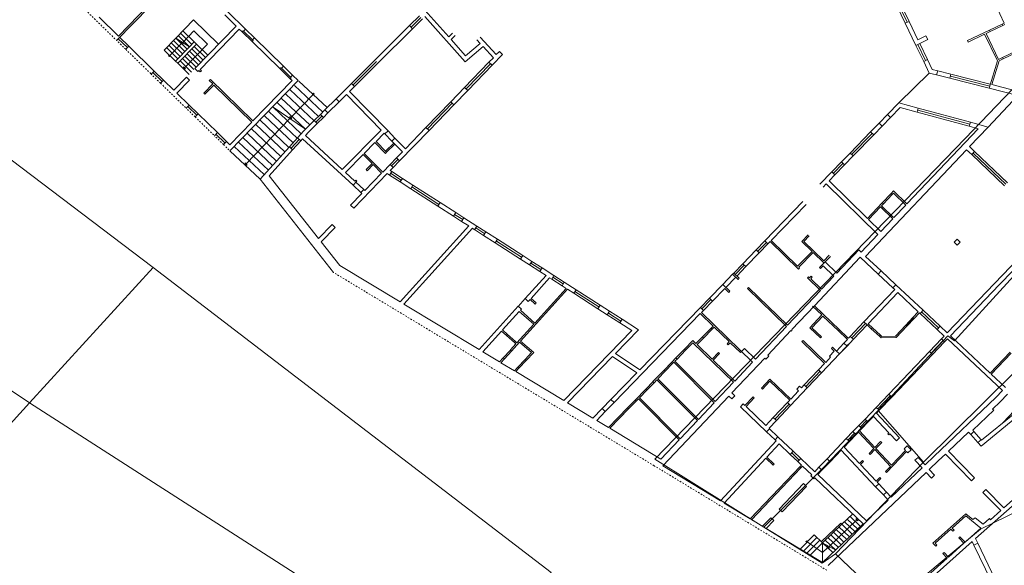
# Model space of a CAD drawing. Units: millimetres. Extents: x 1716 to 3656, y 5596 to 7230.
# Drawn here: x 2943 to 3008, y 6563 to 6599 of the extents above; entities that cross this region are included whole.
import ezdxf

# ---------------------------------------------------------------- set-up
doc = ezdxf.new("R2010")
doc.units = ezdxf.units.MM
doc.linetypes.add('CONTINUA', pattern=[0, 0, 0])
doc.linetypes.add('Pianta_2013-06-16.2.4_mod$0$ACAD_ISO07W100', pattern=[3, 0, -3])
doc.layers.add('Layer 11111', color=252, linetype='CONTINUA', lineweight=0)

msp = doc.modelspace()

# ---------------------------------------------------------------- linework, layer by layer
at = {"layer": 'Layer 11111'}
for p, q in [((3001.243, 6598.589), (3000.291, 6600.563)), ((3001.369, 6598.649), (3000.417, 6600.623)), ((3001.495, 6598.71), (3000.543, 6600.684)), ((2951.549, 6599.698), (2949.372, 6597.462)), ((2951.478, 6599.767), (2949.496, 6597.733)), ((3007.758, 6598.602), (3007.177, 6599.817)), ((2957.244, 6598.401), (2956.491, 6599.135)), ((2957.858, 6598.194), (2956.686, 6599.335)), ((2969.289, 6599.078), (2968.638, 6598.43)), ((2972.299, 6596.057), (2969.644, 6599.035)), ((2971.216, 6597.692), (2969.656, 6599.443)), ((2948.216, 6598.982), (2949.496, 6597.733)), ((2954.523, 6595.608), (2957.244, 6598.401)), ((2968.638, 6598.43), (2966.362, 6596.163)), ((2968.638, 6598.43), (2968.836, 6598.231)), ((2969.387, 6598.977), (2968.736, 6598.329)), ((2969.487, 6598.879), (2968.836, 6598.231)), ((3001.495, 6598.71), (3001.243, 6598.589)), ((3001.243, 6598.589), (3001.945, 6597.134)), ((3001.495, 6598.71), (3002.075, 6597.508)), ((3007.614, 6598.533), (3006.781, 6598.136)), ((3006.824, 6598.046), (3007.657, 6598.443)), ((3007.614, 6598.533), (3007.758, 6598.602)), ((3007.657, 6598.443), (3007.614, 6598.533)), ((3007.657, 6598.443), (3007.801, 6598.512)), ((2949.812, 6597.913), (2949.812, 6597.913)), ((2957.444, 6598.206), (2954.858, 6595.55)), ((2957.625, 6598.031), (2957.444, 6598.206)), ((2957.625, 6598.031), (2957.687, 6598.095)), ((2957.625, 6598.031), (2958.284, 6597.389)), ((2957.687, 6598.095), (2957.725, 6598.058)), ((2957.725, 6598.058), (2957.858, 6598.194)), ((2958.309, 6597.49), (2957.725, 6598.058)), ((2957.858, 6598.194), (2958.441, 6597.626)), ((2968.836, 6598.231), (2966.56, 6595.964)), ((2971.471, 6597.933), (2971.216, 6597.692)), ((2971.376, 6597.512), (2971.644, 6597.773)), ((3002.075, 6597.508), (3002.608, 6597.765)), ((3002.608, 6597.765), (3002.729, 6597.512)), ((3005.336, 6597.445), (3006.781, 6598.136)), ((3005.379, 6597.355), (3006.466, 6597.874)), ((3006.466, 6597.874), (3007.308, 6596.111)), ((3006.556, 6597.917), (3006.824, 6598.046)), ((3006.556, 6597.917), (3007.372, 6596.209)), ((3006.824, 6598.046), (3006.781, 6598.136)), ((2950.083, 6596.989), (2949.482, 6597.575)), ((2950.169, 6597.078), (2949.568, 6597.663)), ((2950.169, 6597.078), (2949.973, 6596.877)), ((2950.169, 6597.078), (2951.846, 6595.445)), ((2953.267, 6597.617), (2952.499, 6596.829)), ((2953.558, 6596.412), (2952.806, 6597.144)), ((2953.65, 6597.258), (2952.875, 6596.462)), ((2953.712, 6596.569), (2952.959, 6597.302)), ((2953.865, 6596.727), (2953.113, 6597.46)), ((2954.019, 6596.885), (2953.267, 6597.617)), ((2953.267, 6597.617), (2954.173, 6597.042)), ((2958.284, 6597.389), (2958.346, 6597.453)), ((2960.117, 6595.604), (2958.284, 6597.389)), ((2958.309, 6597.49), (2958.441, 6597.626)), ((2958.346, 6597.453), (2958.309, 6597.49)), ((2960.35, 6595.768), (2958.441, 6597.626)), ((2972.325, 6596.448), (2971.376, 6597.512)), ((2973.284, 6597.266), (2972.325, 6596.448)), ((2973.284, 6597.266), (2973.076, 6597.491)), ((2974.347, 6596.524), (2973.282, 6597.681)), ((3001.945, 6597.134), (3002.729, 6597.512)), ((3002.455, 6596.075), (3001.945, 6597.134)), ((3002.582, 6596.136), (3002.071, 6597.195)), ((3002.708, 6596.196), (3002.197, 6597.256)), ((3005.379, 6597.355), (3005.336, 6597.445)), ((2953.251, 6596.096), (2952.499, 6596.829)), ((2953.404, 6596.254), (2952.652, 6596.986)), ((2954.173, 6597.042), (2953.251, 6596.096)), ((2973.474, 6597.06), (2972.299, 6596.057)), ((2974.152, 6596.322), (2973.474, 6597.06)), ((2974.755, 6596.543), (2974.065, 6595.829)), ((2974.554, 6596.737), (2974.347, 6596.524)), ((2974.554, 6596.737), (2974.755, 6596.543)), ((3008.473, 6596.734), (3007.642, 6596.334)), ((3008.516, 6596.644), (3007.685, 6596.244)), ((2960.217, 6595.631), (2960.35, 6595.768)), ((2960.35, 6595.768), (2960.951, 6595.183)), ((2964.829, 6594.636), (2966.362, 6596.163)), ((2964.928, 6594.537), (2966.461, 6596.063)), ((2965.027, 6594.438), (2966.56, 6595.964)), ((2972.262, 6594.368), (2973.864, 6596.024)), ((2972.362, 6594.27), (2973.964, 6595.926)), ((2972.463, 6594.173), (2974.065, 6595.829)), ((2974.152, 6596.322), (2973.864, 6596.024)), ((2974.065, 6595.829), (2973.864, 6596.024)), ((3002.708, 6596.196), (3002.455, 6596.075)), ((3002.455, 6596.075), (3002.821, 6595.317)), ((3002.708, 6596.196), (3003.017, 6595.556)), ((3007.308, 6596.111), (3006.755, 6594.312)), ((3007.415, 6596.118), (3006.934, 6594.555)), ((3007.372, 6596.209), (3007.641, 6596.337)), ((3007.415, 6596.118), (3007.684, 6596.247)), ((3007.684, 6596.247), (3007.641, 6596.337)), ((2951.846, 6595.445), (2951.65, 6595.244)), ((2951.748, 6595.344), (2952.36, 6594.749)), ((2952.457, 6594.849), (2951.846, 6595.445)), ((2954.724, 6595.412), (2954.523, 6595.608)), ((2954.788, 6595.478), (2954.724, 6595.412)), ((2954.879, 6595.39), (2954.788, 6595.478)), ((2954.858, 6595.55), (2954.948, 6595.462)), ((2954.879, 6595.39), (2954.948, 6595.462)), ((2960.117, 6595.604), (2960.18, 6595.668)), ((2960.117, 6595.604), (2960.793, 6594.945)), ((2960.18, 6595.668), (2960.217, 6595.631)), ((2960.818, 6595.047), (2960.217, 6595.631)), ((2960.818, 6595.047), (2960.951, 6595.183)), ((2961.316, 6594.827), (2960.951, 6595.183)), ((3002.821, 6595.317), (3003.308, 6595.192)), ((3003.017, 6595.556), (3003.377, 6595.464)), ((3003.308, 6595.192), (3003.377, 6595.464)), ((3004.18, 6594.97), (3003.308, 6595.192)), ((3004.249, 6595.241), (3003.377, 6595.464)), ((3004.18, 6594.97), (3004.249, 6595.241)), ((3004.249, 6595.241), (3006.837, 6594.58)), ((2952.262, 6594.648), (2952.457, 6594.849)), ((2952.457, 6594.849), (2953.139, 6594.186)), ((2953.139, 6594.186), (2953.974, 6595.044)), ((2954.175, 6594.848), (2953.339, 6593.99)), ((2953.974, 6595.044), (2954.175, 6594.848)), ((2955.696, 6594.595), (2955.111, 6593.994)), ((2955.183, 6593.925), (2955.767, 6594.525)), ((2955.468, 6594.816), (2955.538, 6594.888)), ((2955.696, 6594.595), (2955.468, 6594.816)), ((2958.333, 6592.166), (2955.538, 6594.888)), ((2958.263, 6592.094), (2955.767, 6594.525)), ((2956.82, 6590.21), (2961.316, 6594.827)), ((2958.333, 6592.166), (2960.92, 6594.822)), ((2960.793, 6594.945), (2960.856, 6595.01)), ((2960.92, 6594.822), (2960.793, 6594.945)), ((2960.856, 6595.01), (2960.818, 6595.047)), ((2962.938, 6592.752), (2961.081, 6594.493)), ((2963.22, 6593.04), (2961.365, 6594.779)), ((2964.829, 6594.636), (2963.816, 6593.626)), ((2964.83, 6594.636), (2965.027, 6594.438)), ((3004.18, 6594.97), (3006.755, 6594.312)), ((3004.214, 6595.105), (3006.803, 6594.444)), ((3006.934, 6594.555), (3008.423, 6594.175)), ((2953.339, 6593.99), (2954.148, 6593.202)), ((2955.111, 6593.994), (2955.183, 6593.925)), ((2962.367, 6592.184), (2960.513, 6593.922)), ((2962.653, 6592.468), (2960.797, 6594.208)), ((2962.293, 6593.909), (2960.83, 6592.388)), ((2964.496, 6593.908), (2964.013, 6593.428)), ((2966.778, 6591.566), (2964.496, 6593.908)), ((2965.027, 6594.438), (2964.694, 6594.106)), ((2967.225, 6591.508), (2964.694, 6594.106)), ((2972.261, 6594.368), (2971.351, 6593.426)), ((2972.463, 6594.173), (2971.552, 6593.231)), ((2972.463, 6594.173), (2972.261, 6594.368)), ((3006.755, 6594.312), (3008.646, 6593.829)), ((2954.148, 6593.202), (2953.953, 6593.002)), ((2954.736, 6592.631), (2954.148, 6593.202)), ((2961.796, 6591.615), (2959.945, 6593.351)), ((2962.082, 6591.9), (2960.229, 6593.637)), ((2963.814, 6593.629), (2963.072, 6592.893)), ((2963.273, 6592.691), (2964.013, 6593.428)), ((2963.816, 6593.626), (2964.013, 6593.428)), ((2971.35, 6593.426), (2969.721, 6591.742)), ((2971.451, 6593.329), (2969.822, 6591.645)), ((2971.552, 6593.231), (2969.922, 6591.547)), ((2971.552, 6593.231), (2971.351, 6593.426)), ((3000.824, 6593.36), (3000.072, 6592.586)), ((3002.103, 6593.013), (3000.824, 6593.36)), ((2954.063, 6593.114), (2954.65, 6592.542)), ((2954.54, 6592.43), (2954.736, 6592.631)), ((2954.736, 6592.631), (2956, 6591.399)), ((2961.796, 6591.615), (2959.66, 6593.066)), ((2962.372, 6592.188), (2962.785, 6592.6)), ((2963.076, 6592.89), (2962.785, 6592.6)), ((2962.785, 6592.6), (2962.982, 6592.401)), ((2963.273, 6592.691), (2962.982, 6592.401)), ((2963.076, 6592.89), (2963.273, 6592.691)), ((2999.529, 6592.024), (3000.074, 6592.585)), ((3000.072, 6592.586), (3000.273, 6592.391)), ((3000.91, 6593.046), (3000.273, 6592.391)), ((3002.025, 6592.744), (3000.91, 6593.046)), ((3002.025, 6592.744), (3002.103, 6593.013)), ((3005.45, 6591.813), (3002.025, 6592.744)), ((3005.487, 6591.948), (3002.062, 6592.879)), ((3005.524, 6592.083), (3002.103, 6593.013)), ((2956.814, 6590.606), (2958.263, 6592.094)), ((2962.372, 6592.188), (2961.689, 6591.509)), ((2962.569, 6591.99), (2961.895, 6591.319)), ((2962.372, 6592.188), (2962.569, 6591.99)), ((2962.884, 6592.501), (2962.47, 6592.089)), ((2962.57, 6591.991), (2962.982, 6592.401)), ((2998.966, 6591.446), (2999.529, 6592.024)), ((2999.529, 6592.024), (2999.729, 6591.83)), ((3000.273, 6592.391), (2999.729, 6591.83)), ((3005.451, 6591.813), (3005.524, 6592.083)), ((3006.691, 6591.766), (3005.524, 6592.083)), ((2955.805, 6591.198), (2956, 6591.399)), ((2955.903, 6591.299), (2956.504, 6590.713)), ((2956.602, 6590.813), (2956, 6591.399)), ((2961.272, 6591.047), (2961.689, 6591.509)), ((2961.794, 6591.208), (2961.898, 6591.322)), ((2966.778, 6591.566), (2964.213, 6588.97)), ((2966.974, 6591.365), (2966.436, 6590.821)), ((2967.025, 6591.313), (2966.974, 6591.365)), ((2967.225, 6591.508), (2967.025, 6591.313)), ((2967.482, 6590.843), (2967.025, 6591.313)), ((2967.683, 6591.039), (2967.225, 6591.508)), ((2969.922, 6591.547), (2967.976, 6589.536)), ((2969.721, 6591.742), (2968.364, 6590.339)), ((2969.922, 6591.547), (2969.721, 6591.742)), ((2997.618, 6590.057), (2998.967, 6591.445)), ((2999.066, 6591.348), (2997.718, 6589.959)), ((2999.167, 6591.251), (2997.819, 6589.862)), ((2998.966, 6591.446), (2999.167, 6591.251)), ((2999.729, 6591.83), (2999.167, 6591.251)), ((3006.034, 6591.655), (3001.347, 6586.71)), ((3006.034, 6591.655), (3005.451, 6591.813)), ((3006.691, 6591.766), (3005.467, 6590.475)), ((2956.602, 6590.813), (2956.406, 6590.613)), ((2956.602, 6590.813), (2956.814, 6590.606)), ((2961.272, 6591.047), (2960.745, 6590.465)), ((2961.377, 6590.955), (2960.848, 6590.371)), ((2961.479, 6590.859), (2960.952, 6590.277)), ((2961.272, 6591.047), (2961.479, 6590.859)), ((2961.479, 6590.859), (2961.606, 6591)), ((2961.606, 6591), (2964.921, 6587.933)), ((2961.794, 6591.208), (2964.213, 6588.97)), ((2966.366, 6590.749), (2965.657, 6590.032)), ((2966.366, 6590.749), (2967.063, 6590.034)), ((2967.135, 6590.103), (2966.436, 6590.821)), ((2967.065, 6590.175), (2967.613, 6590.709)), ((2967.135, 6590.103), (2967.683, 6590.637)), ((2967.482, 6590.843), (2967.683, 6591.039)), ((2968.169, 6590.138), (2967.482, 6590.843)), ((2968.364, 6590.339), (2967.683, 6591.039)), ((2958.819, 6588.338), (2960.745, 6590.465)), ((2959.403, 6588.566), (2960.952, 6590.277)), ((2960.745, 6590.465), (2960.952, 6590.277)), ((2965.587, 6589.961), (2964.419, 6588.779)), ((2966.176, 6589.363), (2965.585, 6589.963)), ((2966.873, 6588.798), (2965.656, 6590.033)), ((2967.063, 6590.034), (2967.135, 6590.103)), ((2968.169, 6590.138), (2967.775, 6589.73)), ((2997.618, 6590.057), (2997.047, 6589.469)), ((2997.618, 6590.057), (2997.819, 6589.862)), ((3005.275, 6590.272), (2998.63, 6583.261)), ((3005.275, 6590.272), (3005.613, 6589.95)), ((3005.467, 6590.475), (3005.806, 6590.153)), ((3005.613, 6589.95), (3005.806, 6590.153)), ((3007.769, 6587.903), (3005.613, 6589.95)), ((3007.866, 6588.005), (3005.709, 6590.051)), ((3005.806, 6590.153), (3007.962, 6588.106)), ((2966.176, 6589.363), (2965.785, 6588.967)), ((2966.247, 6589.292), (2965.856, 6588.896)), ((2966.804, 6588.726), (2966.247, 6589.292)), ((2967.363, 6589.304), (2966.873, 6588.798)), ((2967.775, 6589.731), (2967.363, 6589.304)), ((2967.564, 6589.11), (2967.363, 6589.304)), ((2967.876, 6589.633), (2967.464, 6589.207)), ((2967.564, 6589.11), (2967.977, 6589.536)), ((2967.775, 6589.73), (2967.976, 6589.536)), ((2997.047, 6589.469), (2996.413, 6588.815)), ((2997.148, 6589.371), (2996.513, 6588.717)), ((2997.047, 6589.469), (2997.248, 6589.274)), ((2997.819, 6589.862), (2997.248, 6589.274)), ((2964.419, 6588.779), (2965.038, 6588.206)), ((2967.169, 6588.701), (2964.968, 6586.426)), ((2966.804, 6588.726), (2965.704, 6587.59)), ((2965.785, 6588.967), (2965.856, 6588.896)), ((2967.169, 6588.701), (2967.316, 6588.606)), ((2967.316, 6588.606), (2967.467, 6588.842)), ((2967.564, 6589.11), (2967.367, 6588.906)), ((2967.367, 6588.906), (2967.467, 6588.842)), ((2967.392, 6588.724), (2968.099, 6588.27)), ((2968.177, 6588.387), (2967.468, 6588.841)), ((2996.413, 6588.815), (2995.636, 6588.014)), ((2996.413, 6588.815), (2996.614, 6588.62)), ((2996.614, 6588.62), (2997.248, 6589.274)), ((2958.819, 6588.338), (2963.646, 6582.201)), ((2959.403, 6588.566), (2962.653, 6584.435)), ((2965.176, 6588.208), (2964.921, 6587.933)), ((2965.104, 6588.278), (2965.038, 6588.206)), ((2965.176, 6588.208), (2965.104, 6588.278)), ((2965.623, 6587.665), (2965.111, 6588.138)), ((2967.316, 6588.606), (2968.024, 6588.153)), ((2968.024, 6588.153), (2968.175, 6588.388)), ((2968.024, 6588.153), (2968.716, 6587.709)), ((2968.175, 6588.388), (2968.867, 6587.945)), ((2996.048, 6588.037), (2995.837, 6587.819)), ((2999.442, 6584.7), (2996.048, 6588.037)), ((2996.614, 6588.62), (2996.243, 6588.238)), ((2998.766, 6585.758), (2996.243, 6588.238)), ((2965.51, 6587.388), (2964.767, 6586.621)), ((2965.433, 6587.459), (2964.921, 6587.933)), ((2965.623, 6587.665), (2965.433, 6587.459)), ((2965.433, 6587.459), (2965.51, 6587.388)), ((2965.623, 6587.665), (2965.704, 6587.59)), ((2968.716, 6587.709), (2968.867, 6587.945)), ((2968.716, 6587.709), (2970.501, 6586.565)), ((2968.792, 6587.827), (2970.577, 6586.683)), ((2970.652, 6586.801), (2968.867, 6587.945)), ((2999.73, 6586.776), (3000.313, 6587.39)), ((3000.478, 6587.565), (3000.313, 6587.39)), ((3000.313, 6587.39), (3000.385, 6587.322)), ((3000.385, 6587.322), (3000.48, 6587.422)), ((3000.478, 6587.565), (3001.347, 6586.71)), ((3000.48, 6587.422), (3001.278, 6586.637)), ((2970.501, 6586.565), (2970.652, 6586.801)), ((2970.652, 6586.801), (2971.677, 6586.144)), ((2994.517, 6586.862), (2992.009, 6584.277)), ((2999.73, 6586.776), (2998.766, 6585.758)), ((2999.73, 6586.776), (2999.803, 6586.707)), ((2999.803, 6586.707), (3000.385, 6587.322)), ((2964.767, 6586.621), (2964.968, 6586.426)), ((2970.501, 6586.565), (2971.526, 6585.908)), ((2971.526, 6585.908), (2971.677, 6586.144)), ((2972.219, 6585.796), (2971.677, 6586.144)), ((2994.716, 6586.664), (2992.423, 6584.302)), ((2999.73, 6586.402), (2999.616, 6586.51)), ((2999.684, 6586.582), (2999.798, 6586.474)), ((2999.798, 6586.474), (2999.73, 6586.402)), ((2999.73, 6586.402), (3000.344, 6585.82)), ((2999.798, 6586.474), (3000.413, 6585.892)), ((3001.278, 6586.637), (3000.497, 6585.813)), ((2972.068, 6585.561), (2971.526, 6585.908)), ((2972.144, 6585.679), (2971.601, 6586.026)), ((2972.068, 6585.561), (2972.219, 6585.796)), ((2972.068, 6585.561), (2972.533, 6585.263)), ((2972.219, 6585.796), (2973.068, 6585.252)), ((2999.635, 6584.903), (2998.837, 6585.688)), ((3000.428, 6585.74), (2999.635, 6584.903)), ((3000.413, 6585.892), (3000.344, 6585.82)), ((3000.428, 6585.74), (3000.344, 6585.82)), ((3000.497, 6585.813), (3000.413, 6585.892)), ((2963.543, 6585.356), (2962.653, 6584.435)), ((2963.744, 6585.161), (2962.827, 6584.213)), ((2963.543, 6585.356), (2963.744, 6585.161)), ((2968.021, 6580.266), (2972.533, 6585.263)), ((2968.265, 6580.119), (2972.772, 6585.109)), ((2972.772, 6585.109), (2972.917, 6585.017)), ((2973.514, 6584.634), (2972.914, 6585.019)), ((2972.917, 6585.017), (2973.068, 6585.252)), ((2973.59, 6584.752), (2972.99, 6585.136)), ((2973.665, 6584.87), (2973.065, 6585.254)), ((2973.514, 6584.634), (2973.665, 6584.87)), ((2973.665, 6584.87), (2974.425, 6584.383)), ((3004.007, 6578.225), (3010.648, 6585.171)), ((3007.619, 6581.598), (3010.851, 6584.978)), ((2962.827, 6584.213), (2964.05, 6582.659)), ((2973.514, 6584.634), (2974.274, 6584.147)), ((2974.274, 6584.147), (2974.425, 6584.383)), ((2975.936, 6583.082), (2974.274, 6584.147)), ((2976.011, 6583.2), (2974.349, 6584.265)), ((2976.087, 6583.318), (2974.425, 6584.383)), ((2992.009, 6584.277), (2991.436, 6583.686)), ((2991.536, 6583.589), (2992.109, 6584.18)), ((2992.009, 6584.277), (2992.21, 6584.082)), ((2992.354, 6584.23), (2992.21, 6584.082)), ((2992.354, 6584.23), (2994.22, 6582.424)), ((2992.423, 6584.302), (2994.162, 6582.619)), ((2994.438, 6584.249), (2994.862, 6584.686)), ((2994.438, 6584.249), (2995.114, 6583.592)), ((2994.579, 6584.251), (2994.933, 6584.617)), ((2994.579, 6584.251), (2995.897, 6582.973)), ((2999.442, 6584.7), (2998.338, 6583.535)), ((2991.436, 6583.686), (2990.558, 6582.782)), ((2991.636, 6583.491), (2990.759, 6582.587)), ((2991.436, 6583.686), (2991.636, 6583.491)), ((2992.21, 6584.082), (2991.636, 6583.491)), ((2994.166, 6582.615), (2995.114, 6583.592)), ((2994.238, 6582.546), (2995.186, 6583.523)), ((2995.186, 6583.523), (2995.899, 6582.831)), ((2996.737, 6582.158), (2998.18, 6583.683)), ((2998.18, 6583.683), (2998.338, 6583.535)), ((2975.936, 6583.082), (2976.087, 6583.318)), ((2975.936, 6583.082), (2976.536, 6582.697)), ((2976.087, 6583.318), (2976.687, 6582.933)), ((2976.536, 6582.697), (2976.687, 6582.933)), ((2977.352, 6582.507), (2976.687, 6582.933)), ((2995.264, 6580.019), (2998.279, 6583.206)), ((2995.609, 6582.532), (2996.317, 6583.262)), ((2995.897, 6582.973), (2996.245, 6583.332)), ((2995.969, 6582.903), (2996.737, 6582.158)), ((2998.279, 6583.206), (2999.463, 6582.097)), ((2998.63, 6583.261), (2999.655, 6582.301)), ((2968.021, 6580.266), (2964.05, 6582.659)), ((2977.201, 6582.271), (2976.536, 6582.697)), ((2977.276, 6582.389), (2976.612, 6582.815)), ((2977.201, 6582.271), (2977.352, 6582.507)), ((2977.201, 6582.271), (2977.617, 6582.005)), ((2977.352, 6582.507), (2978.139, 6582.003)), ((2989.959, 6582.165), (2990.557, 6582.782)), ((2990.06, 6582.068), (2990.658, 6582.684)), ((2990.16, 6581.97), (2990.759, 6582.587)), ((2990.558, 6582.782), (2990.759, 6582.587)), ((2994.22, 6582.424), (2994.289, 6582.496)), ((2994.242, 6582.542), (2994.289, 6582.496)), ((2995.609, 6582.532), (2995.68, 6582.462)), ((2995.68, 6582.462), (2995.845, 6582.632)), ((2995.845, 6582.632), (2996.544, 6581.954)), ((2999.463, 6582.097), (2999.655, 6582.301)), ((2999.655, 6582.301), (3000.628, 6581.39)), ((2976.241, 6580.482), (2977.617, 6582.005)), ((2977.856, 6581.852), (2976.634, 6580.499)), ((2977.856, 6581.852), (2977.988, 6581.767)), ((2977.988, 6581.767), (2978.139, 6582.003)), ((2977.988, 6581.767), (2978.668, 6581.331)), ((2978.063, 6581.885), (2978.744, 6581.449)), ((2978.139, 6582.003), (2978.819, 6581.567)), ((2978.668, 6581.331), (2978.819, 6581.567)), ((2978.819, 6581.567), (2979.593, 6581.071)), ((2989.89, 6582.093), (2989.237, 6581.421)), ((2990.091, 6581.898), (2989.438, 6581.226)), ((2989.959, 6582.165), (2989.89, 6582.093)), ((2989.89, 6582.093), (2990.247, 6581.747)), ((2989.959, 6582.165), (2990.317, 6581.819)), ((2990.317, 6581.819), (2990.247, 6581.747)), ((2994.81, 6581.853), (2994.879, 6581.925)), ((2994.81, 6581.853), (2995.665, 6581.025)), ((2994.879, 6581.925), (2994.952, 6581.855)), ((2994.952, 6581.855), (2995.058, 6581.964)), ((2995.023, 6581.785), (2995.13, 6581.895)), ((2995.023, 6581.785), (2995.734, 6581.098)), ((2995.058, 6581.964), (2995.13, 6581.895)), ((2995.734, 6581.098), (2996.544, 6581.954)), ((2999.463, 6582.097), (3000.437, 6581.185)), ((3007.426, 6581.396), (3007.62, 6581.598)), ((2975.942, 6577.697), (2979.021, 6581.105)), ((2976.872, 6578.876), (2978.935, 6581.16)), ((2978.668, 6581.331), (2978.935, 6581.16)), ((2979.021, 6581.105), (2979.442, 6580.835)), ((2979.442, 6580.835), (2979.593, 6581.071)), ((2981.1, 6579.939), (2979.517, 6580.953)), ((2981.178, 6580.055), (2979.596, 6581.069)), ((2989.237, 6581.421), (2988.359, 6580.516)), ((2989.368, 6581.154), (2988.56, 6580.321)), ((2989.167, 6581.349), (2989.167, 6581.349)), ((2989.237, 6581.421), (2989.703, 6580.968)), ((2989.368, 6581.154), (2989.634, 6580.896)), ((2989.634, 6580.896), (2989.703, 6580.968)), ((2990.937, 6581.217), (2990.867, 6581.145)), ((2990.867, 6581.145), (2993.428, 6578.66)), ((2990.937, 6581.217), (2993.496, 6578.733)), ((2993.496, 6578.733), (2995.665, 6581.025)), ((2998.53, 6578.951), (3000.55, 6581.079)), ((2998.802, 6578.83), (3000.754, 6580.888)), ((3000.437, 6581.185), (3000.628, 6581.39)), ((3000.437, 6581.185), (3000.55, 6581.079)), ((3000.628, 6581.39), (3002.412, 6579.719)), ((3000.754, 6580.888), (3002.101, 6579.626)), ((3004.211, 6578.033), (3007.426, 6581.395)), ((2976.241, 6580.482), (2975.794, 6579.976)), ((2976.241, 6580.482), (2976.449, 6580.294)), ((2976.567, 6580.424), (2976.449, 6580.294)), ((2976.907, 6580.123), (2976.567, 6580.424)), ((2976.973, 6580.198), (2976.634, 6580.499)), ((2981.027, 6579.819), (2979.445, 6580.833)), ((2988.359, 6580.516), (2987.769, 6579.908)), ((2988.459, 6580.419), (2987.869, 6579.811)), ((2988.56, 6580.321), (2987.97, 6579.713)), ((2988.359, 6580.516), (2988.56, 6580.321)), ((2973.218, 6577.135), (2968.265, 6580.119)), ((2973.218, 6577.135), (2975.789, 6579.981)), ((2975.859, 6579.641), (2974.759, 6578.423)), ((2975.789, 6579.981), (2975.997, 6579.793)), ((2976.805, 6578.802), (2975.859, 6579.641)), ((2975.997, 6579.793), (2975.927, 6579.715)), ((2976.872, 6578.876), (2975.927, 6579.715)), ((2976.907, 6580.123), (2976.973, 6580.198)), ((2981.027, 6579.819), (2981.178, 6580.055)), ((2981.027, 6579.819), (2981.648, 6579.421)), ((2981.178, 6580.055), (2981.8, 6579.657)), ((2981.648, 6579.421), (2981.8, 6579.657)), ((2981.8, 6579.657), (2982.615, 6579.134)), ((2987.769, 6579.908), (2983.785, 6575.803)), ((2987.769, 6579.908), (2987.97, 6579.713)), ((2987.97, 6579.713), (2987.833, 6579.572)), ((2993.784, 6578.454), (2995.264, 6580.019)), ((2995.152, 6579.988), (2995.76, 6579.409)), ((2995.264, 6580.019), (2996.925, 6578.439)), ((3002.101, 6579.626), (3001.748, 6579.25)), ((3002.221, 6579.515), (3002.412, 6579.719)), ((3003.441, 6578.563), (3002.316, 6579.617)), ((3003.538, 6578.664), (3002.413, 6579.718)), ((2981.648, 6579.421), (2982.464, 6578.899)), ((2981.719, 6579.531), (2982.534, 6579.009)), ((2987.764, 6579.501), (2982.089, 6573.653)), ((2982.464, 6578.899), (2982.615, 6579.134)), ((2982.615, 6579.134), (2983.703, 6578.437)), ((2987.764, 6579.501), (2988.606, 6578.684)), ((2987.833, 6579.572), (2991.2, 6576.305)), ((2994.962, 6578.568), (2995.76, 6579.409)), ((2995.103, 6578.572), (2995.832, 6579.34)), ((2995.832, 6579.34), (2996.856, 6578.366)), ((2998.53, 6578.951), (2997.63, 6578.002)), ((2998.53, 6578.951), (2998.733, 6578.758)), ((3001.749, 6579.251), (3001.271, 6578.741)), ((3001.308, 6578.707), (3001.784, 6579.216)), ((3001.821, 6579.182), (3001.344, 6578.673)), ((3001.821, 6579.182), (3001.748, 6579.25)), ((3002.174, 6579.558), (3001.821, 6579.182)), ((3002.174, 6579.558), (3002.221, 6579.515)), ((3003.345, 6578.461), (3002.221, 6579.515)), ((2974.692, 6578.349), (2973.463, 6576.988)), ((2974.692, 6578.349), (2975.022, 6578.056)), ((2974.759, 6578.423), (2975.089, 6578.131)), ((2975.705, 6577.584), (2976.805, 6578.802)), ((2978.791, 6573.777), (2983.264, 6578.386)), ((2982.185, 6576.873), (2983.703, 6578.437)), ((2982.464, 6578.899), (2983.264, 6578.386)), ((2987.903, 6577.966), (2988.473, 6578.549)), ((2988.544, 6578.478), (2987.974, 6577.895)), ((2988.606, 6578.684), (2988.473, 6578.549)), ((2988.544, 6578.478), (2988.473, 6578.549)), ((2988.678, 6578.614), (2988.544, 6578.478)), ((2988.678, 6578.614), (2989.662, 6577.659)), ((2991.393, 6576.509), (2993.428, 6578.66)), ((2992.195, 6576.775), (2993.715, 6578.381)), ((2993.715, 6578.381), (2993.744, 6578.353)), ((2993.813, 6578.425), (2993.744, 6578.353)), ((2993.784, 6578.454), (2993.813, 6578.425)), ((2994.962, 6578.568), (2995.663, 6577.902)), ((2995.103, 6578.572), (2995.731, 6577.975)), ((2996.856, 6578.366), (2996.925, 6578.439)), ((2996.856, 6578.366), (2997.384, 6577.864)), ((2996.925, 6578.439), (2997.453, 6577.936)), ((2998.631, 6578.854), (2997.731, 6577.906)), ((2998.733, 6578.758), (2997.833, 6577.809)), ((2998.733, 6578.758), (2999.012, 6578.499)), ((2998.802, 6578.83), (2999.08, 6578.572)), ((2999.012, 6578.499), (2999.08, 6578.572)), ((2999.012, 6578.499), (2999.543, 6578.007)), ((2999.08, 6578.572), (2999.611, 6578.08)), ((3001.271, 6578.741), (3000.601, 6578.027)), ((3001.344, 6578.673), (3000.646, 6577.928)), ((3001.344, 6578.673), (3001.271, 6578.741)), ((3003.347, 6578.46), (3003.538, 6578.664)), ((3003.347, 6578.46), (3003.813, 6578.023)), ((3003.538, 6578.664), (3004.007, 6578.225)), ((2975.022, 6578.056), (2975.089, 6578.131)), ((2975.538, 6577.598), (2975.022, 6578.056)), ((2975.605, 6577.673), (2975.088, 6578.131)), ((2975.538, 6577.598), (2975.605, 6577.673)), ((2975.605, 6577.673), (2975.705, 6577.584)), ((2975.933, 6577.692), (2976.813, 6576.946)), ((2986.728, 6577.162), (2987.278, 6577.728)), ((2987.278, 6577.728), (2987.479, 6577.533)), ((2987.903, 6577.966), (2987.479, 6577.533)), ((2987.974, 6577.895), (2987.551, 6577.463)), ((2987.974, 6577.895), (2987.903, 6577.966)), ((2989.53, 6577.522), (2989.662, 6577.659)), ((2994.521, 6577.739), (2994.451, 6577.667)), ((2994.451, 6577.667), (2995.941, 6576.222)), ((2994.521, 6577.739), (2996.009, 6576.294)), ((2995.731, 6577.975), (2995.663, 6577.902)), ((2997.212, 6577.562), (2997.444, 6577.807)), ((2997.384, 6577.864), (2997.453, 6577.936)), ((2997.384, 6577.864), (2997.444, 6577.807)), ((2997.415, 6577.369), (2997.833, 6577.809)), ((2997.453, 6577.936), (2997.513, 6577.879)), ((2997.513, 6577.879), (2997.63, 6578.002)), ((2997.63, 6578.002), (2997.833, 6577.809)), ((2999.543, 6578.007), (2999.611, 6578.08)), ((2999.543, 6578.007), (2999.655, 6577.903)), ((2999.611, 6578.08), (2999.693, 6578.004)), ((3000.646, 6577.928), (2999.655, 6577.903)), ((3000.601, 6578.027), (2999.693, 6578.004)), ((3002.838, 6577.003), (3003.63, 6577.831)), ((3003.731, 6577.734), (3002.938, 6576.908)), ((3003.83, 6577.635), (3003.038, 6576.807)), ((3003.63, 6577.831), (3003.813, 6578.023)), ((3003.63, 6577.831), (3003.832, 6577.637)), ((3003.832, 6577.637), (3004.018, 6577.831)), ((3004.018, 6577.831), (3007.637, 6574.442)), ((3004.211, 6578.033), (3006.822, 6575.589)), ((2974.566, 6576.323), (2973.463, 6576.988)), ((2975.272, 6577.105), (2974.806, 6576.588)), ((2974.88, 6576.521), (2975.349, 6577.04)), ((2975.275, 6577.108), (2975.638, 6577.51)), ((2975.275, 6577.108), (2975.349, 6577.04)), ((2975.349, 6577.04), (2975.869, 6577.616)), ((2975.538, 6577.598), (2975.638, 6577.51)), ((2975.869, 6577.616), (2976.668, 6576.938)), ((2986.165, 6576.583), (2986.728, 6577.162)), ((2986.236, 6576.513), (2986.8, 6577.093)), ((2986.728, 6577.162), (2986.799, 6577.092)), ((2986.799, 6577.092), (2987.28, 6577.586)), ((2987.28, 6577.586), (2989.956, 6574.99)), ((2987.551, 6577.463), (2988.54, 6576.503)), ((2989.53, 6577.522), (2989.601, 6577.452)), ((2989.601, 6577.452), (2989.734, 6577.589)), ((2989.734, 6577.589), (2990.41, 6576.933)), ((2990.41, 6576.933), (2990.674, 6577.206)), ((2990.674, 6577.206), (2991.393, 6576.509)), ((2996.253, 6576.708), (2996.568, 6577.04)), ((2996.384, 6577.216), (2996.453, 6577.288)), ((2996.384, 6577.216), (2996.568, 6577.04)), ((2996.453, 6577.288), (2996.715, 6577.038)), ((2996.715, 6577.038), (2997.212, 6577.562)), ((2996.715, 6577.038), (2996.715, 6577.038)), ((2996.715, 6577.038), (2996.919, 6576.846)), ((2997.415, 6577.369), (2996.919, 6576.846)), ((2996.98, 6576.91), (2997.52, 6577.48)), ((2997.212, 6577.562), (2997.415, 6577.369)), ((3000.155, 6574.197), (3002.838, 6577.003)), ((3002.838, 6577.003), (3003.04, 6576.809)), ((2974.566, 6576.323), (2974.806, 6576.588)), ((2974.653, 6576.27), (2974.88, 6576.521)), ((2974.806, 6576.588), (2974.88, 6576.521)), ((2976.241, 6576.485), (2975.756, 6575.971)), ((2976.313, 6576.416), (2975.829, 6575.902)), ((2976.241, 6576.485), (2976.668, 6576.938)), ((2976.313, 6576.416), (2976.241, 6576.485)), ((2976.313, 6576.416), (2976.813, 6576.946)), ((2979.037, 6573.629), (2981.99, 6576.672)), ((2983.59, 6575.603), (2981.99, 6576.672)), ((2983.785, 6575.803), (2982.185, 6576.873)), ((2985.869, 6576.28), (2986.165, 6576.583)), ((2986.098, 6576.371), (2986.236, 6576.513)), ((2986.098, 6576.371), (2988.75, 6573.715)), ((2986.165, 6576.583), (2986.236, 6576.513)), ((2988.54, 6576.503), (2988.961, 6576.936)), ((2988.612, 6576.433), (2989.033, 6576.867)), ((2988.612, 6576.433), (2990.025, 6575.063)), ((2988.961, 6576.936), (2989.033, 6576.867)), ((2989.837, 6574.283), (2992.003, 6576.572)), ((2992.072, 6576.504), (2992.003, 6576.572)), ((2992.267, 6576.705), (2992.072, 6576.504)), ((2992.267, 6576.705), (2992.195, 6576.775)), ((2995.745, 6575.609), (2996.919, 6576.846)), ((2996.009, 6576.294), (2996.332, 6576.634)), ((2996.253, 6576.708), (2996.332, 6576.634)), ((3000.357, 6574.003), (3003.04, 6576.809)), ((3008.133, 6576.974), (3006.822, 6575.589)), ((3008.207, 6576.906), (3006.895, 6575.521)), ((2975.536, 6575.738), (2974.653, 6576.27)), ((2975.536, 6575.738), (2975.756, 6575.971)), ((2975.624, 6575.685), (2975.829, 6575.902)), ((2975.829, 6575.902), (2975.756, 6575.971)), ((2984.652, 6575.028), (2985.39, 6575.786)), ((2984.971, 6575.212), (2985.461, 6575.716)), ((2985.39, 6575.786), (2985.869, 6576.28)), ((2985.39, 6575.786), (2985.461, 6575.716)), ((2985.461, 6575.716), (2985.941, 6576.21)), ((2985.869, 6576.28), (2985.941, 6576.21)), ((2985.941, 6576.21), (2986.028, 6576.299)), ((2986.028, 6576.3), (2988.681, 6573.643)), ((2990.025, 6575.063), (2991.2, 6576.305)), ((2994.599, 6574.808), (2995.542, 6575.802)), ((2994.7, 6574.711), (2995.644, 6575.705)), ((2995.542, 6575.802), (2995.941, 6576.222)), ((2995.542, 6575.802), (2995.745, 6575.609)), ((2978.791, 6573.777), (2975.624, 6575.685)), ((2983.59, 6575.603), (2981.888, 6573.848)), ((2984.724, 6574.958), (2984.901, 6575.14)), ((2984.901, 6575.14), (2987.57, 6572.468)), ((2984.971, 6575.212), (2987.638, 6572.54)), ((2991.781, 6574.604), (2992.337, 6575.189)), ((2991.854, 6574.535), (2992.341, 6575.048)), ((2992.337, 6575.189), (2993.717, 6573.878)), ((2992.341, 6575.048), (2993.648, 6573.806)), ((2994.802, 6574.615), (2995.745, 6575.609)), ((3006.239, 6570.783), (3012.177, 6575.671)), ((3006.895, 6575.521), (3007.827, 6574.647)), ((2983.478, 6573.82), (2984.175, 6574.538)), ((2983.759, 6573.966), (2984.247, 6574.468)), ((2984.175, 6574.538), (2984.247, 6574.468)), ((2984.653, 6575.029), (2984.176, 6574.538)), ((2984.725, 6574.959), (2984.248, 6574.468)), ((2984.652, 6575.028), (2984.724, 6574.958)), ((2988.75, 6573.715), (2989.956, 6574.99)), ((2991.781, 6574.604), (2991.854, 6574.535)), ((2993.7, 6573.453), (2994.802, 6574.615)), ((2993.717, 6573.878), (2994.226, 6574.415)), ((2994.297, 6574.735), (2994.102, 6574.534)), ((2994.226, 6574.415), (2994.102, 6574.534)), ((2994.419, 6574.618), (2994.297, 6574.735)), ((2994.419, 6574.618), (2994.599, 6574.808)), ((2994.599, 6574.808), (2994.802, 6574.615)), ((3007.209, 6573.977), (3007.637, 6574.442)), ((3009.889, 6574.687), (3007.651, 6572.308)), ((2981.888, 6573.849), (2981.311, 6573.253)), ((2981.888, 6573.848), (2982.089, 6573.653)), ((2983.478, 6573.82), (2982.978, 6573.306)), ((2983.049, 6573.236), (2983.551, 6573.752)), ((2983.478, 6573.82), (2983.55, 6573.751)), ((2983.55, 6573.751), (2983.689, 6573.894)), ((2983.689, 6573.894), (2986.375, 6571.205)), ((2983.759, 6573.966), (2986.443, 6571.277)), ((2985.296, 6569.483), (2989.645, 6574.079)), ((2989.645, 6574.079), (2989.848, 6573.886)), ((2989.837, 6574.283), (2990.041, 6574.089)), ((2989.848, 6573.886), (2990.041, 6574.089)), ((2990.7, 6573.464), (2991.236, 6574.029)), ((2990.772, 6573.395), (2991.309, 6573.96)), ((2991.236, 6574.029), (2991.309, 6573.96)), ((2993.497, 6573.646), (2993.648, 6573.806)), ((3000.155, 6574.197), (2999.332, 6573.336)), ((3000.256, 6574.1), (2999.433, 6573.239)), ((3000.362, 6574.009), (2999.534, 6573.142)), ((3000.155, 6574.197), (3000.357, 6574.003)), ((3003.153, 6570.122), (3007.211, 6573.98)), ((3007.496, 6573.699), (3007.96, 6574.202)), ((2980.702, 6572.626), (2979.037, 6573.629)), ((2981.311, 6573.253), (2980.702, 6572.626)), ((2981.311, 6573.253), (2981.512, 6573.058)), ((2981.512, 6573.058), (2982.089, 6573.653)), ((2981.72, 6572.013), (2982.978, 6573.306)), ((2981.808, 6571.96), (2983.05, 6573.237)), ((2982.978, 6573.306), (2983.05, 6573.237)), ((2987.638, 6572.54), (2988.681, 6573.643)), ((2990.592, 6573.566), (2990.399, 6573.363)), ((2990.399, 6573.363), (2992.121, 6571.727)), ((2990.592, 6573.566), (2990.7, 6573.464)), ((2990.772, 6573.395), (2992.079, 6572.152)), ((2993.497, 6573.646), (2992.564, 6572.663)), ((2993.598, 6573.55), (2992.665, 6572.566)), ((2993.7, 6573.453), (2992.767, 6572.47)), ((2993.497, 6573.646), (2993.7, 6573.453)), ((2998.598, 6572.568), (2999.332, 6573.336)), ((2999.332, 6573.336), (2999.534, 6573.142)), ((2999.347, 6572.947), (2999.534, 6573.142)), ((3005.679, 6571.833), (3007.061, 6573.147)), ((3006.992, 6573.22), (3007.494, 6573.697)), ((3007.061, 6573.147), (3006.992, 6573.22)), ((2981.512, 6573.058), (2980.948, 6572.478)), ((2981.72, 6572.013), (2980.948, 6572.478)), ((2986.443, 6571.277), (2987.57, 6572.468)), ((2992.079, 6572.152), (2992.564, 6572.663)), ((2992.282, 6571.959), (2992.767, 6572.47)), ((2992.564, 6572.663), (2992.767, 6572.47)), ((2998.187, 6572.139), (2998.598, 6572.568)), ((2998.699, 6572.471), (2998.288, 6572.042)), ((2998.598, 6572.568), (2998.8, 6572.374)), ((2998.8, 6572.374), (2999.153, 6572.744)), ((3000.167, 6571.67), (2999.153, 6572.744)), ((3000.869, 6571.335), (2999.347, 6572.947)), ((3006.269, 6571.17), (3008.421, 6572.942)), ((2985.172, 6569.933), (2981.808, 6571.96)), ((2992.314, 6571.93), (2992.121, 6571.727)), ((2992.282, 6571.959), (2992.314, 6571.93)), ((2992.314, 6571.93), (2992.873, 6571.398)), ((2997.805, 6571.739), (2998.187, 6572.139)), ((2998.187, 6572.139), (2998.389, 6571.945)), ((2998.237, 6571.786), (2998.389, 6571.945)), ((2998.8, 6572.374), (2998.388, 6571.943)), ((3005.679, 6571.833), (3005.762, 6571.74)), ((2985.172, 6569.933), (2986.375, 6571.205)), ((2992.121, 6571.727), (2992.68, 6571.195)), ((2992.873, 6571.398), (2992.68, 6571.195)), ((2992.68, 6571.195), (2992.749, 6571.13)), ((2992.873, 6571.398), (2993.871, 6570.449)), ((2996.102, 6569.958), (2997.365, 6571.279)), ((2997.805, 6571.739), (2997.365, 6571.279)), ((2997.365, 6571.279), (2997.568, 6571.086)), ((2997.906, 6571.642), (2997.466, 6571.182)), ((2998.005, 6571.543), (2997.566, 6571.084)), ((2997.805, 6571.739), (2998.007, 6571.545)), ((2998.007, 6571.545), (2998.168, 6571.714)), ((2999.177, 6570.629), (2998.168, 6571.714)), ((2999.246, 6570.702), (2998.237, 6571.786)), ((3000.167, 6571.67), (3000.097, 6571.597)), ((3000.169, 6571.528), (3000.097, 6571.597)), ((3000.236, 6571.598), (3000.169, 6571.528)), ((3000.665, 6571.143), (3000.236, 6571.598)), ((3000.665, 6571.143), (3000.869, 6571.335)), ((3004.084, 6570.455), (3005.409, 6571.715)), ((3005.409, 6571.715), (3005.551, 6571.555)), ((3005.551, 6571.555), (3005.762, 6571.74)), ((3005.551, 6571.555), (3006.019, 6571.03)), ((3006.232, 6571.212), (3005.762, 6571.74)), ((3006.019, 6571.03), (3006.232, 6571.212)), ((3006.232, 6571.212), (3006.269, 6571.17)), ((2989.087, 6567.189), (2992.749, 6571.13)), ((2992.14, 6570.064), (2992.952, 6570.937)), ((2992.952, 6570.937), (2993.679, 6570.246)), ((2996.304, 6569.765), (2997.023, 6570.517)), ((2999.296, 6568.115), (2997.023, 6570.517)), ((2997.217, 6570.719), (2997.568, 6571.086)), ((2998.237, 6569.642), (2997.217, 6570.719)), ((2999.177, 6570.629), (2998.874, 6570.311)), ((2999.245, 6570.556), (2998.945, 6570.241)), ((3000.265, 6569.459), (2999.245, 6570.556)), ((2999.623, 6571.098), (2999.246, 6570.702)), ((2999.696, 6571.03), (2999.314, 6570.629)), ((3000.334, 6569.532), (2999.314, 6570.629)), ((2999.623, 6571.098), (2999.696, 6571.03)), ((3001.164, 6570.615), (3001.367, 6570.807)), ((3001.264, 6570.509), (3001.164, 6570.615)), ((3001.623, 6570.536), (3001.367, 6570.807)), ((3001.42, 6570.343), (3001.623, 6570.536)), ((3006.019, 6571.03), (3006.239, 6570.783)), ((2989.331, 6567.041), (2992.072, 6569.991)), ((2992.072, 6569.991), (2992.552, 6569.534)), ((2992.14, 6570.064), (2992.621, 6569.607)), ((2993.679, 6570.246), (2993.871, 6570.449)), ((2993.679, 6570.246), (2994.176, 6569.774)), ((2993.775, 6570.348), (2994.272, 6569.875)), ((2993.871, 6570.449), (2994.369, 6569.977)), ((2994.176, 6569.774), (2994.369, 6569.977)), ((2994.369, 6569.977), (2995.286, 6569.105)), ((2996.102, 6569.958), (2995.563, 6569.394)), ((2996.102, 6569.958), (2996.304, 6569.765)), ((2998.945, 6570.241), (2998.874, 6570.311)), ((3001.332, 6570.436), (3000.016, 6569.052)), ((3001.264, 6570.509), (3000.334, 6569.532)), ((3001.42, 6570.343), (3001.332, 6570.436)), ((3001.879, 6569.857), (3002.083, 6570.049)), ((3002.553, 6569.551), (3002.083, 6570.049)), ((3002.553, 6569.551), (3003.155, 6570.124)), ((3003.429, 6569.832), (3003.881, 6570.263)), ((3003.881, 6570.263), (3005.605, 6568.506)), ((3004.084, 6570.455), (3005.808, 6568.699)), ((2989.087, 6567.189), (2985.296, 6569.483)), ((2992.552, 6569.534), (2992.621, 6569.607)), ((2994.304, 6569.428), (2993.887, 6568.99)), ((2994.377, 6569.359), (2993.96, 6568.921)), ((2994.176, 6569.774), (2994.416, 6569.546)), ((2994.416, 6569.546), (2994.304, 6569.428)), ((2994.377, 6569.359), (2994.304, 6569.428)), ((2994.488, 6569.477), (2994.377, 6569.359)), ((2994.488, 6569.477), (2995.093, 6568.903)), ((2995.286, 6569.105), (2995.563, 6569.394)), ((2995.563, 6569.394), (2995.765, 6569.201)), ((2995.765, 6569.201), (2996.304, 6569.764)), ((2998.434, 6569.849), (2998.237, 6569.642)), ((2998.507, 6569.78), (2998.306, 6569.569)), ((2999.335, 6568.482), (2998.306, 6569.569)), ((2998.507, 6569.78), (2998.434, 6569.849)), ((3000.265, 6569.459), (2999.943, 6569.12)), ((3000.326, 6567.435), (3002.35, 6569.358)), ((3002.35, 6569.358), (3001.879, 6569.857)), ((3002.823, 6569.256), (3003.431, 6569.834)), ((3003.177, 6568.868), (3002.823, 6569.256)), ((2993.887, 6568.99), (2991.049, 6566.002)), ((2993.96, 6568.921), (2991.137, 6565.949)), ((2993.96, 6568.921), (2993.887, 6568.99)), ((2995.024, 6568.831), (2995.093, 6568.903)), ((2995.227, 6568.637), (2995.024, 6568.831)), ((2995.227, 6568.637), (2995.296, 6568.71)), ((2995.296, 6568.71), (2998.482, 6565.682)), ((2995.489, 6568.912), (2995.765, 6569.201)), ((2995.489, 6568.912), (2998.685, 6565.875)), ((2996.17, 6562.932), (3002.62, 6569.063)), ((2999.563, 6568.721), (2999.335, 6568.482)), ((2999.636, 6568.653), (2999.404, 6568.409)), ((2999.636, 6568.653), (2999.563, 6568.721)), ((3000.016, 6569.052), (2999.943, 6569.12)), ((3002.97, 6568.68), (3002.62, 6569.063)), ((3002.97, 6568.68), (3003.177, 6568.868)), ((3005.605, 6568.506), (3005.808, 6568.699)), ((2992.94, 6566.652), (2994.541, 6568.325)), ((2993.143, 6566.458), (2994.743, 6568.132)), ((2994.743, 6568.132), (2994.541, 6568.325)), ((2999.499, 6568.308), (2999.296, 6568.115)), ((2999.807, 6567.575), (2999.296, 6568.115)), ((2999.499, 6568.308), (2999.404, 6568.409)), ((2999.499, 6568.308), (3000.011, 6567.767)), ((3006.348, 6567.749), (3006.551, 6567.942)), ((3006.551, 6567.942), (3007.733, 6566.737)), ((3000.011, 6567.767), (2999.807, 6567.575)), ((3000.123, 6567.242), (2999.807, 6567.575)), ((3000.326, 6567.435), (3000.011, 6567.767)), ((3005.869, 6564.708), (3009.248, 6567.708)), ((3006.348, 6567.749), (3007.524, 6566.551)), ((3007.733, 6566.737), (3009.063, 6567.918)), ((2991.049, 6566.002), (2989.331, 6567.041)), ((2993.143, 6566.458), (2992.94, 6566.652)), ((2998.685, 6565.875), (3000.123, 6567.242)), ((2991.854, 6565.515), (2992.397, 6566.083)), ((2992.599, 6565.89), (2992.397, 6566.083)), ((3005.231, 6566.347), (3003.059, 6564.408)), ((3005.233, 6566.215), (3004.32, 6565.4)), ((3005.231, 6566.347), (3005.692, 6565.965)), ((3005.233, 6566.215), (3006.223, 6565.396)), ((3005.831, 6566.084), (3005.692, 6565.965)), ((3005.831, 6566.084), (3006.357, 6565.649)), ((3006.357, 6565.649), (3006.777, 6566.021)), ((3006.849, 6565.952), (3006.777, 6566.021)), ((3006.849, 6565.952), (3007.524, 6566.551)), ((2991.137, 6565.949), (2991.854, 6565.515)), ((2992.099, 6565.367), (2992.599, 6565.89)), ((2995.797, 6563.129), (2992.099, 6565.367)), ((2997.008, 6565.729), (2995.724, 6564.509)), ((2995.797, 6563.129), (2998.482, 6565.682)), ((2997.079, 6565.658), (2995.797, 6564.44)), ((2997.008, 6565.729), (2997.079, 6565.658)), ((3004.246, 6565.333), (3003.203, 6564.402)), ((3004.376, 6565.191), (3004.246, 6565.333)), ((3004.45, 6565.258), (3004.32, 6565.4)), ((3005.175, 6564.465), (3006.223, 6565.396)), ((2994.321, 6564.022), (2995.253, 6564.957)), ((2994.541, 6563.889), (2995.434, 6564.784)), ((2995.253, 6564.957), (2995.797, 6564.44)), ((3004.45, 6565.258), (3004.376, 6565.191)), ((3004.764, 6564.766), (3004.838, 6564.834)), ((3005.1, 6564.399), (3004.764, 6564.766)), ((3005.175, 6564.465), (3004.838, 6564.834)), ((3005.869, 6564.708), (3006.016, 6564.401)), ((2994.761, 6563.756), (2995.616, 6564.612)), ((2994.787, 6564.489), (2995.797, 6563.784)), ((2994.981, 6563.622), (2995.797, 6564.44)), ((2995.797, 6564.44), (2995.724, 6564.509)), ((2995.797, 6564.44), (2995.797, 6563.129)), ((2995.797, 6564.44), (2996.668, 6563.957)), ((2995.797, 6564.44), (2996.486, 6563.785)), ((2995.797, 6563.784), (2996.16, 6564.13)), ((2995.798, 6564.441), (2995.798, 6564.441)), ((3001.935, 6561.213), (3005.652, 6564.514)), ((3003.059, 6564.408), (3003.25, 6564.209)), ((3003.203, 6564.402), (3003.324, 6564.277)), ((3003.25, 6564.209), (3003.324, 6564.277)), ((3004.081, 6563.493), (3005.1, 6564.399)), ((3005.652, 6564.514), (3005.763, 6564.28)), ((3005.763, 6564.28), (3006.016, 6564.401)), ((3005.763, 6564.28), (3006.892, 6561.922)), ((3006.016, 6564.401), (3007.153, 6562.026)), ((2999.717, 6559.618), (3004.006, 6563.427)), ((3003.723, 6563.72), (3003.795, 6563.79)), ((3003.723, 6563.72), (3004.006, 6563.427)), ((3003.795, 6563.79), (3004.081, 6563.493))]:
    msp.add_line(p, q, dxfattribs=at)
at = {"layer": 'Layer 11111', "linetype": 'Pianta_2013-06-16.2.4_mod$0$ACAD_ISO07W100', "ltscale": 0.0001}
for p, q in [((2947.476, 6599.313), (2949.372, 6597.462)), ((2949.973, 6596.877), (2949.372, 6597.462)), ((2949.973, 6596.877), (2951.65, 6595.244)), ((2952.262, 6594.648), (2951.65, 6595.244)), ((2952.262, 6594.648), (2953.953, 6593.002)), ((2954.54, 6592.43), (2953.953, 6593.002)), ((2954.54, 6592.43), (2955.805, 6591.198)), ((2956.406, 6590.613), (2955.805, 6591.198)), ((2956.406, 6590.613), (2956.82, 6590.21)), ((2984.726, 6569.501), (2963.646, 6582.201)), ((2996.089, 6562.625), (2984.726, 6569.501))]:
    msp.add_line(p, q, dxfattribs=at)
at = {"layer": 'Layer 11111', "ltscale": 0.0001}
for p, q in [((2954.436, 6598.817), (2953.267, 6597.617)), ((2956.085, 6597.211), (2954.436, 6598.817)), ((2954.173, 6597.042), (2953.42, 6597.775)), ((2954.326, 6597.2), (2953.574, 6597.933)), ((2954.458, 6598.088), (2953.72, 6597.33)), ((2954.48, 6597.358), (2953.728, 6598.091)), ((2955.355, 6597.214), (2954.458, 6598.088)), ((2954.625, 6597.217), (2953.396, 6595.955)), ((2953.842, 6595.66), (2955.355, 6597.214)), ((2954.48, 6597.358), (2954.173, 6597.042)), ((2954.48, 6597.358), (2954.625, 6597.217)), ((2955.377, 6596.484), (2954.625, 6597.217)), ((2954.609, 6595.696), (2953.857, 6596.428)), ((2954.762, 6595.853), (2954.01, 6596.586)), ((2954.916, 6596.011), (2954.164, 6596.744)), ((2955.07, 6596.169), (2954.317, 6596.901)), ((2955.223, 6596.326), (2954.471, 6597.059)), ((2953.251, 6596.096), (2953.396, 6595.955)), ((2954.148, 6595.222), (2953.396, 6595.955)), ((2954.301, 6595.38), (2953.549, 6596.113)), ((2954.455, 6595.538), (2953.703, 6596.27)), ((3006.692, 6591.767), (3008.646, 6593.829)), ((2961.25, 6591.024), (2959.376, 6592.78)), ((2961.52, 6591.322), (2959.661, 6593.066)), ((2960.76, 6592.316), (2957.896, 6589.339)), ((2960.44, 6590.128), (2958.524, 6591.923)), ((2960.71, 6590.426), (2958.808, 6592.209)), ((2960.98, 6590.725), (2959.092, 6592.495)), ((2959.899, 6589.531), (2957.956, 6591.352)), ((2960.169, 6589.829), (2958.24, 6591.638)), ((2959.359, 6588.934), (2957.388, 6590.781)), ((2959.629, 6589.232), (2957.672, 6591.067)), ((2958.825, 6588.331), (2956.82, 6590.21)), ((2959.089, 6588.635), (2957.104, 6590.496)), ((2997.079, 6565.658), (2997.792, 6566.337)), ((2997.43, 6565.992), (2998.119, 6565.337)), ((2997.611, 6566.165), (2998.301, 6565.509)), ((2996.232, 6564.198), (2998.065, 6565.941)), ((2996.885, 6565.475), (2997.575, 6564.819)), ((2997.067, 6565.647), (2997.756, 6564.992)), ((2997.248, 6565.82), (2997.938, 6565.164)), ((2996.16, 6564.785), (2996.849, 6564.13)), ((2996.341, 6564.957), (2997.031, 6564.302)), ((2996.523, 6565.13), (2997.212, 6564.474)), ((2996.704, 6565.302), (2997.393, 6564.647)), ((2995.978, 6564.612), (2996.668, 6563.957))]:
    msp.add_line(p, q, dxfattribs=at)
at = {"layer": 'Layer 11111'}
for points in [[(2991.945, 6565.451), (2995.832, 6569.347), (2999.467, 6573.122), (3004.035, 6578.035), (3004.483, 6577.709), (3011.372, 6585.25), (3016.124, 6590.397), (3014.452, 6600.696), (3005.184, 6591.002), (2984.774, 6569.923), (2991.945, 6565.451)], [(2953.72, 6597.33), (2953.578, 6597.328), (2953.721, 6597.189)], [(2952.844, 6596.492), (2952.894, 6596.444), (2952.845, 6596.393), (2952.795, 6596.442)], [(2962.267, 6593.933), (2962.315, 6593.984), (2962.366, 6593.936), (2962.318, 6593.885)], [(2943.643, 6573.634), (2951.77, 6582.537), (2939.785, 6591.605), (2937.307, 6593.537), (2927.219, 6585.344), (2934.199, 6579.974), (2943.643, 6573.634)], [(2960.758, 6592.458), (2960.902, 6592.319), (2960.76, 6592.316)], [(3016.124, 6590.397), (3011.372, 6585.25), (3004.483, 6577.709), (3004.035, 6578.035), (2999.467, 6573.122), (3002.441, 6569.725), (3014.485, 6581.623), (3015.011, 6581.825), (3017.261, 6584.087), (3016.124, 6590.397)], [(2936.037, 6565.255), (2943.643, 6573.634), (2934.199, 6579.974), (2927.219, 6585.344), (2917.857, 6577.608), (2936.037, 6565.255)], [(3004.462, 6584.189), (3004.666, 6583.997), (3004.858, 6584.201), (3004.654, 6584.393)], [(3006.197, 6565.326), (3019.314, 6571.732), (3018.578, 6576.248), (3017.261, 6584.087), (3015.011, 6581.825), (3014.485, 6581.623), (3002.441, 6569.725), (2996.655, 6563.715), (2998.455, 6561.991), (3000.077, 6560.232), (3006.197, 6565.326)], [(2971.654, 6555.634), (2977.956, 6562.487), (2951.77, 6582.537), (2943.643, 6573.634), (2971.654, 6555.634)], [(2964.559, 6547.897), (2971.654, 6555.634), (2943.643, 6573.634), (2936.037, 6565.255), (2964.559, 6547.897)], [(2996.655, 6563.715), (3002.441, 6569.725), (2999.467, 6573.122), (2995.832, 6569.347), (2991.945, 6565.451), (2995.782, 6563.085), (2996.655, 6563.715)], [(3007.611, 6552.419), (3020.202, 6557.6), (3021.692, 6558.038), (3019.314, 6571.732), (3006.197, 6565.326), (3000.077, 6560.232), (3007.611, 6552.419)], [(2994.762, 6564.564), (2994.812, 6564.514), (2994.762, 6564.465), (2994.713, 6564.514)], [(2996.232, 6564.198), (2996.229, 6564.057), (2996.091, 6564.202)]]:
    msp.add_lwpolyline(points, close=True, dxfattribs=at)
at = {"layer": 'Layer 11111', "linetype": 'Continuous', "ltscale": 0.0001}
for points in [[(2953.772, 6595.589), (2953.913, 6595.591), (2953.77, 6595.73)], [(2957.824, 6589.408), (2957.968, 6589.269), (2957.827, 6589.267)], [(2998.137, 6566.009), (2998.134, 6565.868), (2997.996, 6566.013)]]:
    msp.add_lwpolyline(points, close=True, dxfattribs=at)
at = {"layer": 'Layer 11111', "ltscale": 0.0001}
msp.add_lwpolyline([(3002.821, 6595.317), (3000.824, 6593.36)], dxfattribs=at)
at = {"layer": 'Layer 11111'}
for points in [[(3000.824, 6593.36), (3000.073, 6592.585)], [(2999.684, 6586.582), (2999.803, 6586.707)], [(2998.837, 6585.688), (2999.616, 6586.51)], [(3003.799, 6578.007), (3003.63, 6577.831)], [(2994.416, 6569.546), (2994.304, 6569.428)], [(2994.488, 6569.477), (2994.377, 6569.359)]]:
    msp.add_lwpolyline(points, dxfattribs=at)

doc.saveas('drawing.dxf')
